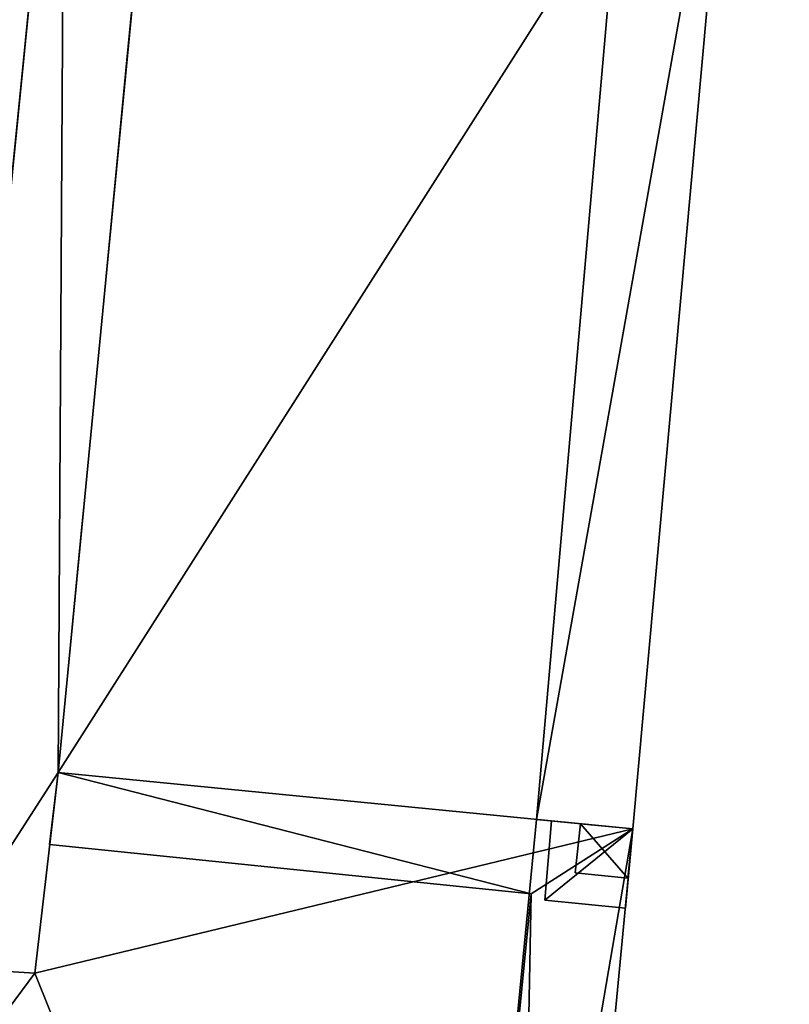
# Model space of a CAD drawing. Units: metres. Extents: x 72595 to 73128, y 355998 to 356361.
# Drawn here: x 73071 to 73073, y 356017 to 356019 of the extents above; entities that cross this region are included whole.
import ezdxf

# ---------------------------------------------------------------- set-up
doc = ezdxf.new("R2010")
doc.units = ezdxf.units.M
for name, color, linetype in [('FacadeFaces', 251, 'Continuous'), ('FloorBoundary', 4, 'Continuous'), ('FloorFaces', 250, 'Continuous'), ('OuterEaves', 4, 'Continuous'), ('OuterWalls', 4, 'Continuous'), ('RoofFaces', 250, 'Continuous'), ('TerrainIntersection', 106, 'Continuous')]:
    doc.layers.add(name, color=color, linetype=linetype)

msp = doc.modelspace()

# ---------------------------------------------------------------- linework, layer by layer
at = {"layer": 'FacadeFaces'}
for points in [[(73070.338, 356016.763, 277.865), (73070.706, 356020.45, 277.865), (73070.706, 356020.45, 262.511), (73070.338, 356016.763, 277.865)], [(73070.338, 356016.763, 277.865), (73070.706, 356020.45, 262.511), (73070.338, 356016.763, 262.511), (73070.338, 356016.763, 277.865)], [(73070.395, 356017.334, 276.611), (73070.395, 356017.334, 276.411), (73070.706, 356020.45, 274.608), (73070.395, 356017.334, 276.611)], [(73070.706, 356020.45, 274.608), (73070.395, 356017.334, 276.411), (73070.706, 356020.45, 274.408), (73070.706, 356020.45, 274.608)], [(73070.395, 356017.334, 272.605), (73070.395, 356017.334, 272.405), (73070.706, 356020.45, 270.583), (73070.395, 356017.334, 272.605)], [(73070.395, 356017.334, 272.405), (73070.706, 356020.45, 270.383), (73070.706, 356020.45, 270.583), (73070.395, 356017.334, 272.405)], [(73070.395, 356017.334, 268.56), (73070.395, 356017.334, 268.36), (73070.706, 356020.45, 266.508), (73070.395, 356017.334, 268.56)], [(73070.395, 356017.334, 268.36), (73070.706, 356020.45, 266.308), (73070.706, 356020.45, 266.508), (73070.395, 356017.334, 268.36)], [(73070.486, 356018.248, 263.787), (73070.486, 356018.248, 263.587), (73070.706, 356020.45, 263.659), (73070.486, 356018.248, 263.787)], [(73070.486, 356018.248, 263.587), (73070.706, 356020.45, 263.459), (73070.706, 356020.45, 263.659), (73070.486, 356018.248, 263.587)], [(73070.989, 356020.422, 277.865), (73070.688, 356017.305, 277.865), (73070.688, 356017.305, 262.511), (73070.989, 356020.422, 277.865)], [(73070.989, 356020.422, 277.865), (73070.688, 356017.305, 262.511), (73070.989, 356020.422, 262.511), (73070.989, 356020.422, 277.865)], [(73070.989, 356020.422, 274.608), (73070.989, 356020.422, 274.408), (73070.688, 356017.305, 272.605), (73070.989, 356020.422, 274.608)], [(73070.989, 356020.422, 274.408), (73070.688, 356017.305, 272.405), (73070.688, 356017.305, 272.605), (73070.989, 356020.422, 274.408)], [(73070.989, 356020.422, 270.583), (73070.989, 356020.422, 270.383), (73070.688, 356017.305, 268.56), (73070.989, 356020.422, 270.583)], [(73070.989, 356020.422, 270.383), (73070.688, 356017.305, 268.36), (73070.688, 356017.305, 268.56), (73070.989, 356020.422, 270.383)], [(73070.989, 356020.422, 266.508), (73070.989, 356020.422, 266.308), (73070.688, 356017.305, 264.456), (73070.989, 356020.422, 266.508)], [(73070.688, 356017.305, 264.456), (73070.989, 356020.422, 266.308), (73070.688, 356017.305, 264.256), (73070.688, 356017.305, 264.456)], [(73072.298, 356020.295, 275.608), (73072.298, 356020.295, 275.508), (73072.024, 356017.174, 273.605), (73072.298, 356020.295, 275.608)], [(73072.298, 356020.295, 275.508), (73072.024, 356017.174, 273.505), (73072.024, 356017.174, 273.605), (73072.298, 356020.295, 275.508)], [(73072.298, 356020.295, 271.583), (73072.298, 356020.295, 271.483), (73072.024, 356017.174, 269.56), (73072.298, 356020.295, 271.583)], [(73072.298, 356020.295, 271.483), (73072.024, 356017.174, 269.46), (73072.024, 356017.174, 269.56), (73072.298, 356020.295, 271.483)], [(73072.298, 356020.295, 267.508), (73072.298, 356020.295, 267.408), (73072.024, 356017.174, 265.456), (73072.298, 356020.295, 267.508)], [(73072.298, 356020.295, 267.408), (73072.024, 356017.174, 265.356), (73072.024, 356017.174, 265.456), (73072.298, 356020.295, 267.408)], [(73072.293, 356017.148, 272.605), (73072.575, 356020.267, 274.408), (73072.575, 356020.267, 274.608), (73072.293, 356017.148, 272.605)], [(73072.293, 356017.148, 272.405), (73072.575, 356020.267, 274.408), (73072.293, 356017.148, 272.605), (73072.293, 356017.148, 272.405)], [(73072.293, 356017.148, 268.56), (73072.575, 356020.267, 270.383), (73072.575, 356020.267, 270.583), (73072.293, 356017.148, 268.56)], [(73072.293, 356017.148, 268.36), (73072.575, 356020.267, 270.383), (73072.293, 356017.148, 268.56), (73072.293, 356017.148, 268.36)], [(73072.293, 356017.148, 264.456), (73072.575, 356020.267, 266.308), (73072.575, 356020.267, 266.508), (73072.293, 356017.148, 264.456)], [(73072.293, 356017.148, 264.256), (73072.575, 356020.267, 266.308), (73072.293, 356017.148, 264.456), (73072.293, 356017.148, 264.256)], [(73072.293, 356017.148, 273.605), (73072.575, 356020.267, 275.508), (73072.575, 356020.267, 275.608), (73072.293, 356017.148, 273.605)], [(73072.293, 356017.148, 273.505), (73072.575, 356020.267, 275.508), (73072.293, 356017.148, 273.605), (73072.293, 356017.148, 273.505)], [(73072.293, 356017.148, 269.56), (73072.575, 356020.267, 271.483), (73072.575, 356020.267, 271.583), (73072.293, 356017.148, 269.56)], [(73072.293, 356017.148, 269.46), (73072.575, 356020.267, 271.483), (73072.293, 356017.148, 269.56), (73072.293, 356017.148, 269.46)], [(73072.293, 356017.148, 265.456), (73072.575, 356020.267, 267.408), (73072.575, 356020.267, 267.508), (73072.293, 356017.148, 265.456)], [(73072.293, 356017.148, 265.356), (73072.575, 356020.267, 267.408), (73072.293, 356017.148, 265.456), (73072.293, 356017.148, 265.356)], [(73070.688, 356017.305, 276.611), (73070.623, 356016.745, 276.411), (73070.623, 356016.745, 276.611), (73070.688, 356017.305, 276.611)], [(73070.688, 356017.305, 276.411), (73070.623, 356016.745, 276.411), (73070.688, 356017.305, 276.611), (73070.688, 356017.305, 276.411)], [(73070.688, 356017.305, 277.865), (73070.623, 356016.745, 277.865), (73070.623, 356016.745, 262.511), (73070.688, 356017.305, 277.865)], [(73070.688, 356017.305, 277.865), (73070.623, 356016.745, 262.511), (73070.688, 356017.305, 262.511), (73070.688, 356017.305, 277.865)], [(73070.688, 356017.305, 272.605), (73070.623, 356016.745, 272.405), (73070.623, 356016.745, 272.605), (73070.688, 356017.305, 272.605)], [(73070.688, 356017.305, 272.405), (73070.623, 356016.745, 272.405), (73070.688, 356017.305, 272.605), (73070.688, 356017.305, 272.405)], [(73070.688, 356017.305, 268.56), (73070.623, 356016.745, 268.36), (73070.623, 356016.745, 268.56), (73070.688, 356017.305, 268.56)], [(73070.688, 356017.305, 268.36), (73070.623, 356016.745, 268.36), (73070.688, 356017.305, 268.56), (73070.688, 356017.305, 268.36)], [(73070.688, 356017.305, 264.456), (73070.623, 356016.745, 264.256), (73070.623, 356016.745, 264.456), (73070.688, 356017.305, 264.456)], [(73070.688, 356017.305, 264.256), (73070.623, 356016.745, 264.256), (73070.688, 356017.305, 264.456), (73070.688, 356017.305, 264.256)], [(73070.688, 356017.305, 277.611), (73070.664, 356017.104, 277.511), (73070.664, 356017.104, 277.611), (73070.688, 356017.305, 277.611)], [(73070.688, 356017.305, 277.511), (73070.664, 356017.104, 277.511), (73070.688, 356017.305, 277.611), (73070.688, 356017.305, 277.511)], [(73072.293, 356017.148, 276.611), (73070.688, 356017.305, 276.411), (73070.688, 356017.305, 276.611), (73072.293, 356017.148, 276.611)], [(73072.293, 356017.148, 276.411), (73070.688, 356017.305, 276.411), (73072.293, 356017.148, 276.611), (73072.293, 356017.148, 276.411)], [(73072.293, 356017.148, 272.605), (73070.688, 356017.305, 272.405), (73070.688, 356017.305, 272.605), (73072.293, 356017.148, 272.605)], [(73072.293, 356017.148, 272.405), (73070.688, 356017.305, 272.405), (73072.293, 356017.148, 272.605), (73072.293, 356017.148, 272.405)], [(73070.688, 356017.305, 272.605), (73070.688, 356017.305, 272.405), (73072.293, 356017.148, 272.605), (73070.688, 356017.305, 272.605)], [(73072.293, 356017.148, 272.605), (73070.688, 356017.305, 272.405), (73072.293, 356017.148, 272.405), (73072.293, 356017.148, 272.605)], [(73070.688, 356017.305, 268.56), (73070.688, 356017.305, 268.36), (73072.293, 356017.148, 268.56), (73070.688, 356017.305, 268.56)], [(73072.293, 356017.148, 268.56), (73070.688, 356017.305, 268.36), (73072.293, 356017.148, 268.36), (73072.293, 356017.148, 268.56)], [(73072.293, 356017.148, 268.56), (73070.688, 356017.305, 268.36), (73070.688, 356017.305, 268.56), (73072.293, 356017.148, 268.56)], [(73072.293, 356017.148, 268.36), (73070.688, 356017.305, 268.36), (73072.293, 356017.148, 268.56), (73072.293, 356017.148, 268.36)], [(73072.293, 356017.148, 264.456), (73072.293, 356017.148, 264.256), (73070.688, 356017.305, 264.456), (73072.293, 356017.148, 264.456)], [(73070.688, 356017.305, 264.456), (73072.293, 356017.148, 264.256), (73070.688, 356017.305, 264.256), (73070.688, 356017.305, 264.456)], [(73070.688, 356017.305, 264.456), (73072.293, 356017.148, 264.256), (73072.293, 356017.148, 264.456), (73070.688, 356017.305, 264.456)], [(73070.688, 356017.305, 264.256), (73072.293, 356017.148, 264.256), (73070.688, 356017.305, 264.456), (73070.688, 356017.305, 264.256)], [(73072.293, 356017.148, 277.611), (73070.688, 356017.305, 277.511), (73070.688, 356017.305, 277.611), (73072.293, 356017.148, 277.611)], [(73072.293, 356017.148, 277.511), (73070.688, 356017.305, 277.511), (73072.293, 356017.148, 277.611), (73072.293, 356017.148, 277.511)], [(73072.024, 356017.174, 273.605), (73071.666, 356013.494, 273.505), (73071.666, 356013.494, 273.605), (73072.024, 356017.174, 273.605)], [(73072.024, 356017.174, 273.505), (73071.666, 356013.494, 273.505), (73072.024, 356017.174, 273.605), (73072.024, 356017.174, 273.505)], [(73072.024, 356017.174, 269.56), (73071.666, 356013.494, 269.46), (73071.666, 356013.494, 269.56), (73072.024, 356017.174, 269.56)], [(73072.024, 356017.174, 269.46), (73071.666, 356013.494, 269.46), (73072.024, 356017.174, 269.56), (73072.024, 356017.174, 269.46)], [(73072.024, 356017.174, 265.456), (73071.666, 356013.494, 265.356), (73071.666, 356013.494, 265.456), (73072.024, 356017.174, 265.456)], [(73072.024, 356017.174, 265.356), (73071.666, 356013.494, 265.356), (73072.024, 356017.174, 265.456), (73072.024, 356017.174, 265.356)], [(73071.942, 356013.464, 276.611), (73072.293, 356017.148, 276.411), (73072.293, 356017.148, 276.611), (73071.942, 356013.464, 276.611)], [(73071.942, 356013.464, 276.411), (73072.293, 356017.148, 276.411), (73071.942, 356013.464, 276.611), (73071.942, 356013.464, 276.411)], [(73071.942, 356013.464, 272.605), (73071.942, 356013.464, 272.405), (73072.293, 356017.148, 272.605), (73071.942, 356013.464, 272.605)], [(73072.293, 356017.148, 272.605), (73071.942, 356013.464, 272.405), (73072.293, 356017.148, 272.405), (73072.293, 356017.148, 272.605)], [(73071.942, 356013.464, 268.56), (73071.942, 356013.464, 268.36), (73072.293, 356017.148, 268.56), (73071.942, 356013.464, 268.56)], [(73072.293, 356017.148, 268.56), (73071.942, 356013.464, 268.36), (73072.293, 356017.148, 268.36), (73072.293, 356017.148, 268.56)], [(73071.942, 356013.464, 264.456), (73072.293, 356017.148, 264.256), (73072.293, 356017.148, 264.456), (73071.942, 356013.464, 264.456)], [(73071.942, 356013.464, 264.256), (73072.293, 356017.148, 264.256), (73071.942, 356013.464, 264.456), (73071.942, 356013.464, 264.256)], [(73071.942, 356013.464, 277.611), (73072.293, 356017.148, 277.511), (73072.293, 356017.148, 277.611), (73071.942, 356013.464, 277.611)], [(73071.942, 356013.464, 277.511), (73072.293, 356017.148, 277.511), (73071.942, 356013.464, 277.611), (73071.942, 356013.464, 277.511)], [(73071.942, 356013.464, 273.605), (73072.293, 356017.148, 273.505), (73072.293, 356017.148, 273.605), (73071.942, 356013.464, 273.605)], [(73071.942, 356013.464, 273.505), (73072.293, 356017.148, 273.505), (73071.942, 356013.464, 273.605), (73071.942, 356013.464, 273.505)], [(73071.942, 356013.464, 269.56), (73072.293, 356017.148, 269.46), (73072.293, 356017.148, 269.56), (73071.942, 356013.464, 269.56)], [(73071.942, 356013.464, 269.46), (73072.293, 356017.148, 269.46), (73071.942, 356013.464, 269.56), (73071.942, 356013.464, 269.46)], [(73071.942, 356013.464, 265.456), (73072.293, 356017.148, 265.356), (73072.293, 356017.148, 265.456), (73071.942, 356013.464, 265.456)], [(73071.942, 356013.464, 265.356), (73072.293, 356017.148, 265.356), (73071.942, 356013.464, 265.456), (73071.942, 356013.464, 265.356)], [(73072.293, 356017.148, 273.605), (73072.024, 356017.174, 273.505), (73072.024, 356017.174, 273.605), (73072.293, 356017.148, 273.605)], [(73072.293, 356017.148, 273.505), (73072.024, 356017.174, 273.505), (73072.293, 356017.148, 273.605), (73072.293, 356017.148, 273.505)], [(73072.024, 356017.174, 273.605), (73072.293, 356017.148, 273.505), (73072.293, 356017.148, 273.605), (73072.024, 356017.174, 273.605)], [(73072.024, 356017.174, 273.505), (73072.293, 356017.148, 273.505), (73072.024, 356017.174, 273.605), (73072.024, 356017.174, 273.505)], [(73072.024, 356017.174, 269.56), (73072.293, 356017.148, 269.46), (73072.293, 356017.148, 269.56), (73072.024, 356017.174, 269.56)], [(73072.024, 356017.174, 269.46), (73072.293, 356017.148, 269.46), (73072.024, 356017.174, 269.56), (73072.024, 356017.174, 269.46)], [(73072.293, 356017.148, 269.56), (73072.024, 356017.174, 269.46), (73072.024, 356017.174, 269.56), (73072.293, 356017.148, 269.56)], [(73072.293, 356017.148, 269.46), (73072.024, 356017.174, 269.46), (73072.293, 356017.148, 269.56), (73072.293, 356017.148, 269.46)], [(73072.293, 356017.148, 265.456), (73072.293, 356017.148, 265.356), (73072.024, 356017.174, 265.456), (73072.293, 356017.148, 265.456)], [(73072.024, 356017.174, 265.456), (73072.293, 356017.148, 265.356), (73072.024, 356017.174, 265.356), (73072.024, 356017.174, 265.456)], [(73072.024, 356017.174, 265.456), (73072.293, 356017.148, 265.356), (73072.293, 356017.148, 265.456), (73072.024, 356017.174, 265.456)], [(73072.024, 356017.174, 265.356), (73072.293, 356017.148, 265.356), (73072.024, 356017.174, 265.456), (73072.024, 356017.174, 265.356)], [(73072.047, 356016.949, 277.511), (73072.066, 356017.17, 277.511), (73072.066, 356017.17, 276.611), (73072.047, 356016.949, 277.511)], [(73072.047, 356016.949, 277.511), (73072.066, 356017.17, 276.611), (73072.047, 356016.949, 276.611), (73072.047, 356016.949, 277.511)], [(73072.066, 356017.17, 277.511), (73072.293, 356017.148, 277.511), (73072.293, 356017.148, 276.611), (73072.066, 356017.17, 277.511)], [(73072.066, 356017.17, 277.511), (73072.293, 356017.148, 276.611), (73072.066, 356017.17, 276.611), (73072.066, 356017.17, 277.511)], [(73072.132, 356017.025, 273.505), (73072.147, 356017.162, 273.505), (73072.147, 356017.162, 272.605), (73072.132, 356017.025, 273.505)], [(73072.132, 356017.025, 273.505), (73072.147, 356017.162, 272.605), (73072.132, 356017.025, 272.605), (73072.132, 356017.025, 273.505)], [(73072.132, 356017.025, 269.46), (73072.147, 356017.162, 269.46), (73072.147, 356017.162, 268.56), (73072.132, 356017.025, 269.46)], [(73072.132, 356017.025, 269.46), (73072.147, 356017.162, 268.56), (73072.132, 356017.025, 268.56), (73072.132, 356017.025, 269.46)], [(73072.132, 356017.025, 265.356), (73072.147, 356017.162, 265.356), (73072.147, 356017.162, 264.456), (73072.132, 356017.025, 265.356)], [(73072.132, 356017.025, 265.356), (73072.147, 356017.162, 264.456), (73072.132, 356017.025, 264.456), (73072.132, 356017.025, 265.356)], [(73072.147, 356017.162, 273.505), (73072.293, 356017.148, 273.505), (73072.293, 356017.148, 272.605), (73072.147, 356017.162, 273.505)], [(73072.147, 356017.162, 273.505), (73072.293, 356017.148, 272.605), (73072.147, 356017.162, 272.605), (73072.147, 356017.162, 273.505)], [(73072.147, 356017.162, 269.46), (73072.293, 356017.148, 269.46), (73072.293, 356017.148, 268.56), (73072.147, 356017.162, 269.46)], [(73072.147, 356017.162, 269.46), (73072.293, 356017.148, 268.56), (73072.147, 356017.162, 268.56), (73072.147, 356017.162, 269.46)], [(73072.147, 356017.162, 265.356), (73072.293, 356017.148, 265.356), (73072.293, 356017.148, 264.456), (73072.147, 356017.162, 265.356)], [(73072.147, 356017.162, 265.356), (73072.293, 356017.148, 264.456), (73072.147, 356017.162, 264.456), (73072.147, 356017.162, 265.356)], [(73072.293, 356017.148, 277.511), (73072.272, 356016.926, 277.511), (73072.272, 356016.926, 276.611), (73072.293, 356017.148, 277.511)], [(73072.293, 356017.148, 277.511), (73072.272, 356016.926, 276.611), (73072.293, 356017.148, 276.611), (73072.293, 356017.148, 277.511)], [(73072.293, 356017.148, 273.505), (73072.279, 356017.01, 273.505), (73072.279, 356017.01, 272.605), (73072.293, 356017.148, 273.505)], [(73072.293, 356017.148, 273.505), (73072.279, 356017.01, 272.605), (73072.293, 356017.148, 272.605), (73072.293, 356017.148, 273.505)], [(73072.293, 356017.148, 269.46), (73072.279, 356017.01, 269.46), (73072.279, 356017.01, 268.56), (73072.293, 356017.148, 269.46)], [(73072.293, 356017.148, 269.46), (73072.279, 356017.01, 268.56), (73072.293, 356017.148, 268.56), (73072.293, 356017.148, 269.46)], [(73072.293, 356017.148, 265.356), (73072.279, 356017.01, 265.356), (73072.279, 356017.01, 264.456), (73072.293, 356017.148, 265.356)], [(73072.293, 356017.148, 265.356), (73072.279, 356017.01, 264.456), (73072.293, 356017.148, 264.456), (73072.293, 356017.148, 265.356)], [(73070.664, 356017.104, 277.611), (73072.009, 356016.966, 277.511), (73072.009, 356016.966, 277.611), (73070.664, 356017.104, 277.611)], [(73070.664, 356017.104, 277.511), (73072.009, 356016.966, 277.511), (73070.664, 356017.104, 277.611), (73070.664, 356017.104, 277.511)], [(73072.279, 356017.01, 273.505), (73072.132, 356017.025, 273.505), (73072.132, 356017.025, 272.605), (73072.279, 356017.01, 273.505)], [(73072.279, 356017.01, 273.505), (73072.132, 356017.025, 272.605), (73072.279, 356017.01, 272.605), (73072.279, 356017.01, 273.505)], [(73072.279, 356017.01, 269.46), (73072.132, 356017.025, 269.46), (73072.132, 356017.025, 268.56), (73072.279, 356017.01, 269.46)], [(73072.279, 356017.01, 269.46), (73072.132, 356017.025, 268.56), (73072.279, 356017.01, 268.56), (73072.279, 356017.01, 269.46)], [(73072.279, 356017.01, 265.356), (73072.132, 356017.025, 265.356), (73072.132, 356017.025, 264.456), (73072.279, 356017.01, 265.356)], [(73072.279, 356017.01, 265.356), (73072.132, 356017.025, 264.456), (73072.279, 356017.01, 264.456), (73072.279, 356017.01, 265.356)], [(73072.009, 356016.966, 277.611), (73071.666, 356013.494, 277.511), (73071.666, 356013.494, 277.611), (73072.009, 356016.966, 277.611)], [(73072.009, 356016.966, 277.511), (73071.666, 356013.494, 277.511), (73072.009, 356016.966, 277.611), (73072.009, 356016.966, 277.511)], [(73072.272, 356016.926, 277.511), (73072.047, 356016.949, 277.511), (73072.047, 356016.949, 276.611), (73072.272, 356016.926, 277.511)], [(73072.272, 356016.926, 277.511), (73072.047, 356016.949, 276.611), (73072.272, 356016.926, 276.611), (73072.272, 356016.926, 277.511)], [(73070.623, 356016.745, 276.611), (73070.338, 356016.763, 276.411), (73070.338, 356016.763, 276.611), (73070.623, 356016.745, 276.611)], [(73070.623, 356016.745, 276.411), (73070.338, 356016.763, 276.411), (73070.623, 356016.745, 276.611), (73070.623, 356016.745, 276.411)], [(73070.623, 356016.745, 277.865), (73070.338, 356016.763, 277.865), (73070.338, 356016.763, 262.511), (73070.623, 356016.745, 277.865)], [(73070.623, 356016.745, 277.865), (73070.338, 356016.763, 262.511), (73070.623, 356016.745, 262.511), (73070.623, 356016.745, 277.865)], [(73070.623, 356016.745, 272.605), (73070.338, 356016.763, 272.405), (73070.338, 356016.763, 272.605), (73070.623, 356016.745, 272.605)], [(73070.623, 356016.745, 272.405), (73070.338, 356016.763, 272.405), (73070.623, 356016.745, 272.605), (73070.623, 356016.745, 272.405)], [(73070.623, 356016.745, 268.56), (73070.338, 356016.763, 268.36), (73070.338, 356016.763, 268.56), (73070.623, 356016.745, 268.56)], [(73070.623, 356016.745, 268.36), (73070.338, 356016.763, 268.36), (73070.623, 356016.745, 268.56), (73070.623, 356016.745, 268.36)], [(73070.623, 356016.745, 264.456), (73070.338, 356016.763, 264.256), (73070.338, 356016.763, 264.456), (73070.623, 356016.745, 264.456)], [(73070.623, 356016.745, 264.256), (73070.338, 356016.763, 264.256), (73070.623, 356016.745, 264.456), (73070.623, 356016.745, 264.256)]]:
    msp.add_3dface(points, dxfattribs=at)
at = {"layer": 'FloorBoundary'}
for points in [[(73070.706, 356020.45, 274.408), (73070.989, 356020.422, 274.408), (73072.575, 356020.267, 274.408), (73072.73, 356021.832, 274.408), (73069.461, 356022.153, 274.408), (73069.253, 356020.567, 274.408), (73068.9, 356017.481, 276.411), (73068.459, 356013.827, 276.411), (73071.942, 356013.464, 276.411), (73072.293, 356017.148, 276.411), (73070.688, 356017.305, 276.411), (73070.623, 356016.745, 276.411), (73070.338, 356016.763, 276.411), (73070.395, 356017.334, 276.411), (73070.706, 356020.45, 274.408)], [(73072.293, 356017.148, 272.405), (73070.688, 356017.305, 272.405), (73070.623, 356016.745, 272.405), (73070.338, 356016.763, 272.405), (73070.395, 356017.334, 272.405), (73070.706, 356020.45, 270.383), (73070.989, 356020.422, 270.383), (73072.575, 356020.267, 270.383), (73072.73, 356021.832, 270.383), (73069.461, 356022.153, 270.383), (73069.253, 356020.567, 270.383), (73068.9, 356017.481, 272.405), (73068.459, 356013.827, 272.405), (73071.942, 356013.464, 272.405), (73072.293, 356017.148, 272.405)], [(73072.293, 356017.148, 268.36), (73070.688, 356017.305, 268.36), (73070.623, 356016.745, 268.36), (73070.338, 356016.763, 268.36), (73070.395, 356017.334, 268.36), (73070.706, 356020.45, 266.308), (73070.989, 356020.422, 266.308), (73072.575, 356020.267, 266.308), (73072.73, 356021.832, 266.308), (73069.461, 356022.153, 266.308), (73069.253, 356020.567, 266.308), (73068.9, 356017.481, 268.36), (73068.459, 356013.827, 268.36), (73071.942, 356013.464, 268.36), (73072.293, 356017.148, 268.36)], [(73070.688, 356017.305, 264.256), (73070.623, 356016.745, 264.256), (73070.338, 356016.763, 264.256), (73070.395, 356017.334, 264.256), (73070.486, 356018.248, 263.587), (73070.706, 356020.45, 263.459), (73070.989, 356020.422, 263.459), (73071.126, 356021.988, 263.487), (73069.461, 356022.153, 263.487), (73069.001, 356018.368, 263.587), (73068.9, 356017.481, 264.256), (73068.459, 356013.827, 264.256), (73071.942, 356013.464, 264.256), (73072.293, 356017.148, 264.256), (73070.688, 356017.305, 264.256)], [(73072.293, 356017.148, 272.405), (73072.575, 356020.267, 274.408), (73070.989, 356020.422, 274.408), (73070.688, 356017.305, 272.405), (73072.293, 356017.148, 272.405)], [(73072.293, 356017.148, 268.36), (73072.575, 356020.267, 270.383), (73070.989, 356020.422, 270.383), (73070.688, 356017.305, 268.36), (73072.293, 356017.148, 268.36)], [(73070.688, 356017.305, 264.256), (73072.293, 356017.148, 264.256), (73072.575, 356020.267, 266.308), (73070.989, 356020.422, 266.308), (73070.688, 356017.305, 264.256)], [(73072.298, 356020.295, 275.508), (73072.024, 356017.174, 273.505), (73072.293, 356017.148, 273.505), (73072.575, 356020.267, 275.508), (73072.298, 356020.295, 275.508)], [(73072.298, 356020.295, 271.483), (73072.024, 356017.174, 269.46), (73072.293, 356017.148, 269.46), (73072.575, 356020.267, 271.483), (73072.298, 356020.295, 271.483)], [(73072.298, 356020.295, 267.408), (73072.024, 356017.174, 265.356), (73072.293, 356017.148, 265.356), (73072.575, 356020.267, 267.408), (73072.298, 356020.295, 267.408)], [(73071.942, 356013.464, 277.511), (73072.293, 356017.148, 277.511), (73070.688, 356017.305, 277.511), (73070.664, 356017.104, 277.511), (73072.009, 356016.966, 277.511), (73071.666, 356013.494, 277.511), (73071.942, 356013.464, 277.511)], [(73071.942, 356013.464, 273.505), (73072.293, 356017.148, 273.505), (73072.024, 356017.174, 273.505), (73071.666, 356013.494, 273.505), (73071.942, 356013.464, 273.505)], [(73071.942, 356013.464, 269.46), (73072.293, 356017.148, 269.46), (73072.024, 356017.174, 269.46), (73071.666, 356013.494, 269.46), (73071.942, 356013.464, 269.46)], [(73072.024, 356017.174, 265.356), (73071.666, 356013.494, 265.356), (73071.942, 356013.464, 265.356), (73072.293, 356017.148, 265.356), (73072.024, 356017.174, 265.356)]]:
    msp.add_polyline3d(points, dxfattribs=at)
at = {"layer": 'FloorFaces'}
for points in [[(73070.706, 356020.45, 263.459), (73069.001, 356018.368, 263.587), (73069.461, 356022.153, 263.487), (73070.706, 356020.45, 263.459)], [(73070.706, 356020.45, 274.408), (73070.395, 356017.334, 276.411), (73069.253, 356020.567, 274.408), (73070.706, 356020.45, 274.408)], [(73070.395, 356017.334, 272.405), (73069.253, 356020.567, 270.383), (73070.706, 356020.45, 270.383), (73070.395, 356017.334, 272.405)], [(73070.395, 356017.334, 268.36), (73069.253, 356020.567, 266.308), (73070.706, 356020.45, 266.308), (73070.395, 356017.334, 268.36)], [(73070.486, 356018.248, 263.587), (73069.001, 356018.368, 263.587), (73070.706, 356020.45, 263.459), (73070.486, 356018.248, 263.587)], [(73072.575, 356020.267, 274.408), (73070.688, 356017.305, 272.405), (73070.989, 356020.422, 274.408), (73072.575, 356020.267, 274.408)], [(73072.575, 356020.267, 270.383), (73070.688, 356017.305, 268.36), (73070.989, 356020.422, 270.383), (73072.575, 356020.267, 270.383)], [(73070.688, 356017.305, 264.256), (73070.989, 356020.422, 266.308), (73072.575, 356020.267, 266.308), (73070.688, 356017.305, 264.256)], [(73072.298, 356020.295, 275.508), (73072.575, 356020.267, 275.508), (73072.024, 356017.174, 273.505), (73072.298, 356020.295, 275.508)], [(73072.298, 356020.295, 271.483), (73072.575, 356020.267, 271.483), (73072.024, 356017.174, 269.46), (73072.298, 356020.295, 271.483)], [(73072.298, 356020.295, 267.408), (73072.575, 356020.267, 267.408), (73072.024, 356017.174, 265.356), (73072.298, 356020.295, 267.408)], [(73072.293, 356017.148, 272.405), (73070.688, 356017.305, 272.405), (73072.575, 356020.267, 274.408), (73072.293, 356017.148, 272.405)], [(73072.293, 356017.148, 268.36), (73070.688, 356017.305, 268.36), (73072.575, 356020.267, 270.383), (73072.293, 356017.148, 268.36)], [(73070.688, 356017.305, 264.256), (73072.575, 356020.267, 266.308), (73072.293, 356017.148, 264.256), (73070.688, 356017.305, 264.256)], [(73072.024, 356017.174, 273.505), (73072.575, 356020.267, 275.508), (73072.293, 356017.148, 273.505), (73072.024, 356017.174, 273.505)], [(73072.024, 356017.174, 269.46), (73072.575, 356020.267, 271.483), (73072.293, 356017.148, 269.46), (73072.024, 356017.174, 269.46)], [(73072.024, 356017.174, 265.356), (73072.575, 356020.267, 267.408), (73072.293, 356017.148, 265.356), (73072.024, 356017.174, 265.356)], [(73072.293, 356017.148, 276.411), (73070.623, 356016.745, 276.411), (73070.688, 356017.305, 276.411), (73072.293, 356017.148, 276.411)], [(73072.293, 356017.148, 272.405), (73070.623, 356016.745, 272.405), (73070.688, 356017.305, 272.405), (73072.293, 356017.148, 272.405)], [(73072.293, 356017.148, 268.36), (73070.623, 356016.745, 268.36), (73070.688, 356017.305, 268.36), (73072.293, 356017.148, 268.36)], [(73070.688, 356017.305, 264.256), (73072.293, 356017.148, 264.256), (73070.623, 356016.745, 264.256), (73070.688, 356017.305, 264.256)], [(73070.688, 356017.305, 277.511), (73072.009, 356016.966, 277.511), (73070.664, 356017.104, 277.511), (73070.688, 356017.305, 277.511)], [(73072.293, 356017.148, 277.511), (73072.009, 356016.966, 277.511), (73070.688, 356017.305, 277.511), (73072.293, 356017.148, 277.511)], [(73071.942, 356013.464, 276.411), (73070.623, 356016.745, 276.411), (73072.293, 356017.148, 276.411), (73071.942, 356013.464, 276.411)], [(73072.293, 356017.148, 272.405), (73071.942, 356013.464, 272.405), (73070.623, 356016.745, 272.405), (73072.293, 356017.148, 272.405)], [(73072.293, 356017.148, 268.36), (73071.942, 356013.464, 268.36), (73070.623, 356016.745, 268.36), (73072.293, 356017.148, 268.36)], [(73070.623, 356016.745, 264.256), (73072.293, 356017.148, 264.256), (73071.942, 356013.464, 264.256), (73070.623, 356016.745, 264.256)], [(73072.293, 356017.148, 273.505), (73071.666, 356013.494, 273.505), (73072.024, 356017.174, 273.505), (73072.293, 356017.148, 273.505)], [(73072.293, 356017.148, 269.46), (73071.666, 356013.494, 269.46), (73072.024, 356017.174, 269.46), (73072.293, 356017.148, 269.46)], [(73072.024, 356017.174, 265.356), (73072.293, 356017.148, 265.356), (73071.666, 356013.494, 265.356), (73072.024, 356017.174, 265.356)], [(73071.942, 356013.464, 273.505), (73071.666, 356013.494, 273.505), (73072.293, 356017.148, 273.505), (73071.942, 356013.464, 273.505)], [(73071.942, 356013.464, 269.46), (73071.666, 356013.494, 269.46), (73072.293, 356017.148, 269.46), (73071.942, 356013.464, 269.46)], [(73071.666, 356013.494, 265.356), (73072.293, 356017.148, 265.356), (73071.942, 356013.464, 265.356), (73071.666, 356013.494, 265.356)], [(73071.942, 356013.464, 277.511), (73072.009, 356016.966, 277.511), (73072.293, 356017.148, 277.511), (73071.942, 356013.464, 277.511)], [(73071.942, 356013.464, 277.511), (73071.666, 356013.494, 277.511), (73072.009, 356016.966, 277.511), (73071.942, 356013.464, 277.511)], [(73068.459, 356013.827, 276.411), (73070.338, 356016.763, 276.411), (73070.623, 356016.745, 276.411), (73068.459, 356013.827, 276.411)], [(73070.623, 356016.745, 272.405), (73068.459, 356013.827, 272.405), (73070.338, 356016.763, 272.405), (73070.623, 356016.745, 272.405)], [(73070.623, 356016.745, 268.36), (73068.459, 356013.827, 268.36), (73070.338, 356016.763, 268.36), (73070.623, 356016.745, 268.36)], [(73070.623, 356016.745, 264.256), (73068.459, 356013.827, 264.256), (73070.338, 356016.763, 264.256), (73070.623, 356016.745, 264.256)], [(73068.459, 356013.827, 276.411), (73070.623, 356016.745, 276.411), (73071.942, 356013.464, 276.411), (73068.459, 356013.827, 276.411)], [(73070.623, 356016.745, 272.405), (73071.942, 356013.464, 272.405), (73068.459, 356013.827, 272.405), (73070.623, 356016.745, 272.405)], [(73070.623, 356016.745, 268.36), (73071.942, 356013.464, 268.36), (73068.459, 356013.827, 268.36), (73070.623, 356016.745, 268.36)], [(73070.623, 356016.745, 264.256), (73071.942, 356013.464, 264.256), (73068.459, 356013.827, 264.256), (73070.623, 356016.745, 264.256)]]:
    msp.add_3dface(points, dxfattribs=at)
at = {"layer": 'OuterEaves'}
for points in [[(73070.706, 356020.45, 274.608), (73070.989, 356020.422, 274.608), (73072.575, 356020.267, 274.608), (73072.73, 356021.832, 274.608), (73069.461, 356022.153, 274.608), (73069.253, 356020.567, 274.608), (73068.9, 356017.481, 276.611), (73068.459, 356013.827, 276.611), (73071.942, 356013.464, 276.611), (73072.293, 356017.148, 276.611), (73070.688, 356017.305, 276.611), (73070.623, 356016.745, 276.611), (73070.338, 356016.763, 276.611), (73070.395, 356017.334, 276.611), (73070.706, 356020.45, 274.608)], [(73072.293, 356017.148, 272.605), (73070.688, 356017.305, 272.605), (73070.623, 356016.745, 272.605), (73070.338, 356016.763, 272.605), (73070.395, 356017.334, 272.605), (73070.706, 356020.45, 270.583), (73070.989, 356020.422, 270.583), (73072.575, 356020.267, 270.583), (73072.73, 356021.832, 270.583), (73069.461, 356022.153, 270.583), (73069.253, 356020.567, 270.583), (73068.9, 356017.481, 272.605), (73068.459, 356013.827, 272.605), (73071.942, 356013.464, 272.605), (73072.293, 356017.148, 272.605)], [(73072.293, 356017.148, 268.56), (73070.688, 356017.305, 268.56), (73070.623, 356016.745, 268.56), (73070.338, 356016.763, 268.56), (73070.395, 356017.334, 268.56), (73070.706, 356020.45, 266.508), (73070.989, 356020.422, 266.508), (73072.575, 356020.267, 266.508), (73072.73, 356021.832, 266.508), (73069.461, 356022.153, 266.508), (73069.253, 356020.567, 266.508), (73068.9, 356017.481, 268.56), (73068.459, 356013.827, 268.56), (73071.942, 356013.464, 268.56), (73072.293, 356017.148, 268.56)], [(73070.688, 356017.305, 264.456), (73070.623, 356016.745, 264.456), (73070.338, 356016.763, 264.456), (73070.395, 356017.334, 264.456), (73070.486, 356018.248, 263.787), (73070.706, 356020.45, 263.659), (73070.989, 356020.422, 263.659), (73071.125, 356021.987, 263.686), (73069.461, 356022.153, 263.686), (73069.001, 356018.368, 263.787), (73068.9, 356017.481, 264.456), (73068.459, 356013.827, 264.456), (73071.942, 356013.464, 264.456), (73072.293, 356017.148, 264.456), (73070.688, 356017.305, 264.456)], [(73070.688, 356017.305, 277.865), (73070.989, 356020.422, 277.865), (73070.706, 356020.45, 277.865), (73070.338, 356016.763, 277.865), (73070.623, 356016.745, 277.865), (73070.688, 356017.305, 277.865)], [(73072.293, 356017.148, 272.605), (73072.575, 356020.267, 274.608), (73070.989, 356020.422, 274.608), (73070.688, 356017.305, 272.605), (73072.293, 356017.148, 272.605)], [(73072.293, 356017.148, 268.56), (73072.575, 356020.267, 270.583), (73070.989, 356020.422, 270.583), (73070.688, 356017.305, 268.56), (73072.293, 356017.148, 268.56)], [(73070.688, 356017.305, 264.456), (73072.293, 356017.148, 264.456), (73072.575, 356020.267, 266.508), (73070.989, 356020.422, 266.508), (73070.688, 356017.305, 264.456)], [(73072.298, 356020.295, 275.608), (73072.024, 356017.174, 273.605), (73072.293, 356017.148, 273.605), (73072.575, 356020.267, 275.608), (73072.298, 356020.295, 275.608)], [(73072.298, 356020.295, 271.583), (73072.024, 356017.174, 269.56), (73072.293, 356017.148, 269.56), (73072.575, 356020.267, 271.583), (73072.298, 356020.295, 271.583)], [(73072.298, 356020.295, 267.508), (73072.024, 356017.174, 265.456), (73072.293, 356017.148, 265.456), (73072.575, 356020.267, 267.508), (73072.298, 356020.295, 267.508)], [(73071.942, 356013.464, 277.611), (73072.293, 356017.148, 277.611), (73070.688, 356017.305, 277.611), (73070.664, 356017.104, 277.611), (73072.009, 356016.966, 277.611), (73071.666, 356013.494, 277.611), (73071.942, 356013.464, 277.611)], [(73071.942, 356013.464, 273.605), (73072.293, 356017.148, 273.605), (73072.024, 356017.174, 273.605), (73071.666, 356013.494, 273.605), (73071.942, 356013.464, 273.605)], [(73071.942, 356013.464, 269.56), (73072.293, 356017.148, 269.56), (73072.024, 356017.174, 269.56), (73071.666, 356013.494, 269.56), (73071.942, 356013.464, 269.56)], [(73072.024, 356017.174, 265.456), (73071.666, 356013.494, 265.456), (73071.942, 356013.464, 265.456), (73072.293, 356017.148, 265.456), (73072.024, 356017.174, 265.456)], [(73072.293, 356017.148, 277.511), (73072.066, 356017.17, 277.511), (73072.047, 356016.949, 277.511), (73072.272, 356016.926, 277.511), (73072.293, 356017.148, 277.511)], [(73072.147, 356017.162, 273.505), (73072.132, 356017.025, 273.505), (73072.279, 356017.01, 273.505), (73072.293, 356017.148, 273.505), (73072.147, 356017.162, 273.505)], [(73072.147, 356017.162, 269.46), (73072.132, 356017.025, 269.46), (73072.279, 356017.01, 269.46), (73072.293, 356017.148, 269.46), (73072.147, 356017.162, 269.46)], [(73072.293, 356017.148, 265.356), (73072.147, 356017.162, 265.356), (73072.132, 356017.025, 265.356), (73072.279, 356017.01, 265.356), (73072.293, 356017.148, 265.356)]]:
    msp.add_polyline3d(points, dxfattribs=at)
at = {"layer": 'OuterWalls'}
for points in [[(73070.688, 356017.305, 277.865), (73070.989, 356020.422, 277.865), (73070.706, 356020.45, 277.865), (73070.338, 356016.763, 277.865), (73070.623, 356016.745, 277.865), (73070.688, 356017.305, 277.865)], [(73072.293, 356017.148, 277.511), (73072.066, 356017.17, 277.511), (73072.047, 356016.949, 277.511), (73072.272, 356016.926, 277.511), (73072.293, 356017.148, 277.511)], [(73072.147, 356017.162, 273.505), (73072.132, 356017.025, 273.505), (73072.279, 356017.01, 273.505), (73072.293, 356017.148, 273.505), (73072.147, 356017.162, 273.505)], [(73072.147, 356017.162, 269.46), (73072.132, 356017.025, 269.46), (73072.279, 356017.01, 269.46), (73072.293, 356017.148, 269.46), (73072.147, 356017.162, 269.46)], [(73072.293, 356017.148, 265.356), (73072.147, 356017.162, 265.356), (73072.132, 356017.025, 265.356), (73072.279, 356017.01, 265.356), (73072.293, 356017.148, 265.356)]]:
    msp.add_polyline3d(points, dxfattribs=at)
at = {"layer": 'RoofFaces'}
for points in [[(73069.461, 356022.153, 263.686), (73069.001, 356018.368, 263.787), (73070.706, 356020.45, 263.659), (73069.461, 356022.153, 263.686)], [(73069.253, 356020.567, 274.608), (73070.395, 356017.334, 276.611), (73070.706, 356020.45, 274.608), (73069.253, 356020.567, 274.608)], [(73070.706, 356020.45, 270.583), (73069.253, 356020.567, 270.583), (73070.395, 356017.334, 272.605), (73070.706, 356020.45, 270.583)], [(73070.706, 356020.45, 266.508), (73069.253, 356020.567, 266.508), (73070.395, 356017.334, 268.56), (73070.706, 356020.45, 266.508)], [(73070.706, 356020.45, 263.659), (73069.001, 356018.368, 263.787), (73070.486, 356018.248, 263.787), (73070.706, 356020.45, 263.659)], [(73070.706, 356020.45, 277.865), (73070.338, 356016.763, 277.865), (73070.688, 356017.305, 277.865), (73070.706, 356020.45, 277.865)], [(73070.989, 356020.422, 277.865), (73070.706, 356020.45, 277.865), (73070.688, 356017.305, 277.865), (73070.989, 356020.422, 277.865)], [(73070.989, 356020.422, 274.608), (73070.688, 356017.305, 272.605), (73072.575, 356020.267, 274.608), (73070.989, 356020.422, 274.608)], [(73070.989, 356020.422, 270.583), (73070.688, 356017.305, 268.56), (73072.575, 356020.267, 270.583), (73070.989, 356020.422, 270.583)], [(73072.575, 356020.267, 266.508), (73070.989, 356020.422, 266.508), (73070.688, 356017.305, 264.456), (73072.575, 356020.267, 266.508)], [(73072.024, 356017.174, 273.605), (73072.575, 356020.267, 275.608), (73072.298, 356020.295, 275.608), (73072.024, 356017.174, 273.605)], [(73072.024, 356017.174, 269.56), (73072.575, 356020.267, 271.583), (73072.298, 356020.295, 271.583), (73072.024, 356017.174, 269.56)], [(73072.024, 356017.174, 265.456), (73072.575, 356020.267, 267.508), (73072.298, 356020.295, 267.508), (73072.024, 356017.174, 265.456)], [(73072.575, 356020.267, 274.608), (73070.688, 356017.305, 272.605), (73072.293, 356017.148, 272.605), (73072.575, 356020.267, 274.608)], [(73072.575, 356020.267, 270.583), (73070.688, 356017.305, 268.56), (73072.293, 356017.148, 268.56), (73072.575, 356020.267, 270.583)], [(73072.293, 356017.148, 264.456), (73072.575, 356020.267, 266.508), (73070.688, 356017.305, 264.456), (73072.293, 356017.148, 264.456)], [(73072.293, 356017.148, 273.605), (73072.575, 356020.267, 275.608), (73072.024, 356017.174, 273.605), (73072.293, 356017.148, 273.605)], [(73072.293, 356017.148, 269.56), (73072.575, 356020.267, 271.583), (73072.024, 356017.174, 269.56), (73072.293, 356017.148, 269.56)], [(73072.293, 356017.148, 265.456), (73072.575, 356020.267, 267.508), (73072.024, 356017.174, 265.456), (73072.293, 356017.148, 265.456)], [(73070.338, 356016.763, 277.865), (73070.623, 356016.745, 277.865), (73070.688, 356017.305, 277.865), (73070.338, 356016.763, 277.865)], [(73070.688, 356017.305, 276.611), (73070.623, 356016.745, 276.611), (73072.293, 356017.148, 276.611), (73070.688, 356017.305, 276.611)], [(73070.688, 356017.305, 272.605), (73070.623, 356016.745, 272.605), (73072.293, 356017.148, 272.605), (73070.688, 356017.305, 272.605)], [(73070.688, 356017.305, 268.56), (73070.623, 356016.745, 268.56), (73072.293, 356017.148, 268.56), (73070.688, 356017.305, 268.56)], [(73070.623, 356016.745, 264.456), (73072.293, 356017.148, 264.456), (73070.688, 356017.305, 264.456), (73070.623, 356016.745, 264.456)], [(73070.664, 356017.104, 277.611), (73072.009, 356016.966, 277.611), (73070.688, 356017.305, 277.611), (73070.664, 356017.104, 277.611)], [(73070.688, 356017.305, 277.611), (73072.009, 356016.966, 277.611), (73072.293, 356017.148, 277.611), (73070.688, 356017.305, 277.611)], [(73072.293, 356017.148, 276.611), (73070.623, 356016.745, 276.611), (73071.942, 356013.464, 276.611), (73072.293, 356017.148, 276.611)], [(73070.623, 356016.745, 272.605), (73071.942, 356013.464, 272.605), (73072.293, 356017.148, 272.605), (73070.623, 356016.745, 272.605)], [(73070.623, 356016.745, 268.56), (73071.942, 356013.464, 268.56), (73072.293, 356017.148, 268.56), (73070.623, 356016.745, 268.56)], [(73071.942, 356013.464, 264.456), (73072.293, 356017.148, 264.456), (73070.623, 356016.745, 264.456), (73071.942, 356013.464, 264.456)], [(73072.024, 356017.174, 273.605), (73071.666, 356013.494, 273.605), (73072.293, 356017.148, 273.605), (73072.024, 356017.174, 273.605)], [(73072.024, 356017.174, 269.56), (73071.666, 356013.494, 269.56), (73072.293, 356017.148, 269.56), (73072.024, 356017.174, 269.56)], [(73071.666, 356013.494, 265.456), (73072.293, 356017.148, 265.456), (73072.024, 356017.174, 265.456), (73071.666, 356013.494, 265.456)], [(73072.293, 356017.148, 273.605), (73071.666, 356013.494, 273.605), (73071.942, 356013.464, 273.605), (73072.293, 356017.148, 273.605)], [(73072.293, 356017.148, 269.56), (73071.666, 356013.494, 269.56), (73071.942, 356013.464, 269.56), (73072.293, 356017.148, 269.56)], [(73071.942, 356013.464, 265.456), (73072.293, 356017.148, 265.456), (73071.666, 356013.494, 265.456), (73071.942, 356013.464, 265.456)], [(73072.293, 356017.148, 277.611), (73072.009, 356016.966, 277.611), (73071.942, 356013.464, 277.611), (73072.293, 356017.148, 277.611)], [(73072.066, 356017.17, 277.511), (73072.047, 356016.949, 277.511), (73072.293, 356017.148, 277.511), (73072.066, 356017.17, 277.511)], [(73072.047, 356016.949, 277.511), (73072.272, 356016.926, 277.511), (73072.293, 356017.148, 277.511), (73072.047, 356016.949, 277.511)], [(73072.132, 356017.025, 273.505), (73072.279, 356017.01, 273.505), (73072.147, 356017.162, 273.505), (73072.132, 356017.025, 273.505)], [(73072.132, 356017.025, 269.46), (73072.279, 356017.01, 269.46), (73072.147, 356017.162, 269.46), (73072.132, 356017.025, 269.46)], [(73072.132, 356017.025, 265.356), (73072.279, 356017.01, 265.356), (73072.147, 356017.162, 265.356), (73072.132, 356017.025, 265.356)], [(73072.279, 356017.01, 273.505), (73072.293, 356017.148, 273.505), (73072.147, 356017.162, 273.505), (73072.279, 356017.01, 273.505)], [(73072.279, 356017.01, 269.46), (73072.293, 356017.148, 269.46), (73072.147, 356017.162, 269.46), (73072.279, 356017.01, 269.46)], [(73072.147, 356017.162, 265.356), (73072.279, 356017.01, 265.356), (73072.293, 356017.148, 265.356), (73072.147, 356017.162, 265.356)], [(73072.009, 356016.966, 277.611), (73071.666, 356013.494, 277.611), (73071.942, 356013.464, 277.611), (73072.009, 356016.966, 277.611)], [(73070.623, 356016.745, 276.611), (73070.338, 356016.763, 276.611), (73068.459, 356013.827, 276.611), (73070.623, 356016.745, 276.611)], [(73070.338, 356016.763, 272.605), (73068.459, 356013.827, 272.605), (73070.623, 356016.745, 272.605), (73070.338, 356016.763, 272.605)], [(73070.338, 356016.763, 268.56), (73068.459, 356013.827, 268.56), (73070.623, 356016.745, 268.56), (73070.338, 356016.763, 268.56)], [(73070.338, 356016.763, 264.456), (73068.459, 356013.827, 264.456), (73070.623, 356016.745, 264.456), (73070.338, 356016.763, 264.456)], [(73071.942, 356013.464, 276.611), (73070.623, 356016.745, 276.611), (73068.459, 356013.827, 276.611), (73071.942, 356013.464, 276.611)], [(73068.459, 356013.827, 272.605), (73071.942, 356013.464, 272.605), (73070.623, 356016.745, 272.605), (73068.459, 356013.827, 272.605)], [(73068.459, 356013.827, 268.56), (73071.942, 356013.464, 268.56), (73070.623, 356016.745, 268.56), (73068.459, 356013.827, 268.56)], [(73068.459, 356013.827, 264.456), (73071.942, 356013.464, 264.456), (73070.623, 356016.745, 264.456), (73068.459, 356013.827, 264.456)]]:
    msp.add_3dface(points, dxfattribs=at)
at = {"layer": 'TerrainIntersection'}
msp.add_polyline3d([(73070.653, 356017, 262.71), (73070.688, 356017.305, 262.814), (73070.694, 356017.371, 262.837), (73070.729, 356017.729, 262.96), (73070.755, 356018, 263.043), (73070.777, 356018.223, 263.131), (73070.88, 356019.293, 263.621), (73070.943, 356019.943, 263.776), (73070.989, 356020.422, 263.884), (73070.964, 356020.424, 263.879), (73070.706, 356020.45, 263.828), (73070.676, 356020.15, 263.761), (73070.624, 356019.624, 263.642), (73070.581, 356019.194, 263.539), (73070.51, 356018.49, 263.217), (73070.461, 356018, 263.022), (73070.402, 356017.402, 262.839), (73070.362, 356017, 262.701), (73070.34, 356016.787, 262.536), (73070.338, 356016.763, 262.515), (73070.383, 356016.76, 262.517), (73070.623, 356016.745, 262.511), (73070.653, 356017, 262.71)], dxfattribs=at)

doc.saveas('drawing.dxf')
